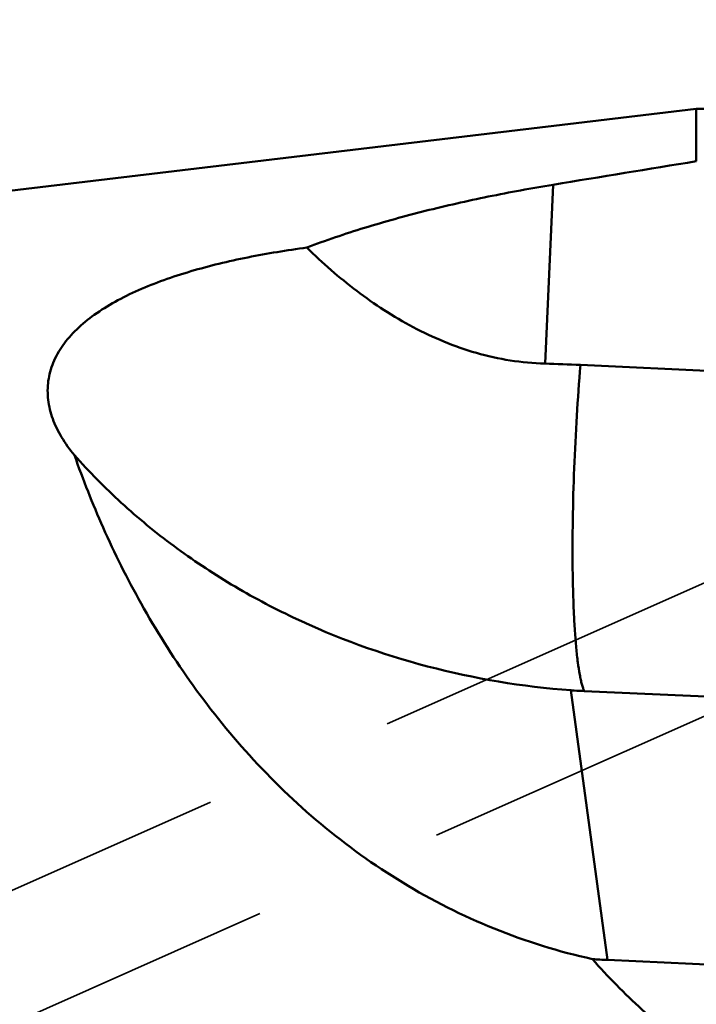
# Model space of a CAD drawing. Units: millimetres. Extents: x -61 to 98, y -38 to 89.
# Drawn here: x 19 to 30, y 2 to 18 of the extents above; entities that cross this region are included whole.
import ezdxf

# ---------------------------------------------------------------- set-up
doc = ezdxf.new("R2010")
doc.units = ezdxf.units.MM
doc.linetypes.add('HIDDEN', pattern=[9.525, 6.35, -3.175])
for name, color, linetype, lineweight in [('1', 4, 'Continuous', 50), ('2', 7, 'Continuous', 25), ('3', 1, 'HIDDEN', 35), ('nocut', 7, 'Continuous', 25), ('sk2', 7, 'Continuous', 25)]:
    doc.layers.add(name, color=color, linetype=linetype, lineweight=lineweight)
doc.styles.add('simplex', font='txt.shx', dxfattribs={"height": 3.5})
doc.dimstyles.new('コピー - ISO-25', dxfattribs={"dimscale": 0, "dimtxt": 3.5, "dimasz": 3.5, "dimexe": 1.5, "dimexo": 0, "dimgap": 2.3, "dimtad": 1, "dimdsep": 46, "dimtxsty": 'simplex', "dimcen": 0.09, "dimclrd": 256, "dimclre": 256, "dimclrt": 256, "dimadec": 0, "dimazin": 0, "dimtfac": 1, "dimtofl": 0, "dimtmove": 0, "dimatfit": 3, "dimfxl": 1, "dimtolj": 1, "dimlwd": -1, "dimlwe": -1, "dimarcsym": 0})

# ---------------------------------------------------------------- blocks, each defined once
blk = doc.blocks.new('*D7')
at = {"layer": '2'}
for p, q in [((45, 16.756), (45, -37.699)), ((43.8, 7.564), (43.8, -37.699)), ((40.3, -36.199), (-10.383, -36.199)), ((48.5, -36.199), (52, -36.199))]:
    blk.add_line(p, q, dxfattribs=at)
for points in [[(40.3, -35.616), (40.3, -36.782), (43.8, -36.199)], [(48.5, -35.616), (48.5, -36.782), (45, -36.199)]]:
    blk.add_solid(points, dxfattribs=at)
at = {"layer": 'Defpoints', "color": 0}
for p in [(45, 16.756), (43.8, 7.564), (45, -36.199)]:
    blk.add_point(p, dxfattribs=at)
at = {"layer": '2', "insert": (13.208, -32.149), "char_height": 3.5, "attachment_point": 5, "style": 'simplex'}
blk.add_mtext('\\A1;1.2 [.047"](MAX)', dxfattribs=at)
blk = doc.blocks.new('*D10')
at = {"layer": '2'}
for p, q in [((0, 13.95), (0, 56.691)), ((45, 0), (45, 56.691)), ((41.5, 55.191), (3.5, 55.191))]:
    blk.add_line(p, q, dxfattribs=at)
for points in [[(3.5, 55.774), (3.5, 54.608), (0, 55.191)], [(41.5, 54.608), (41.5, 55.774), (45, 55.191)]]:
    blk.add_solid(points, dxfattribs=at)
at = {"layer": 'Defpoints', "color": 0}
for p in [(0, 55.191), (0, 13.95), (45, 0)]:
    blk.add_point(p, dxfattribs=at)
at = {"layer": '2', "insert": (23.212, 59.241), "char_height": 3.5, "attachment_point": 5, "style": 'simplex'}
blk.add_mtext('\\A1;45 [1.772"]', dxfattribs=at)
blk = doc.blocks.new('*D12')
at = {"layer": 'Defpoints', "color": 0}
for p in [(-23, 65.34), (-23, 6), (45, 0)]:
    blk.add_point(p, dxfattribs=at)
at = {"layer": 'sk2'}
for p, q in [((-23, 6), (-23, 66.84)), ((45, 0), (45, 66.84)), ((41.5, 65.34), (-19.5, 65.34))]:
    blk.add_line(p, q, dxfattribs=at)
for points in [[(-19.5, 65.924), (-19.5, 64.757), (-23, 65.34)], [(41.5, 64.757), (41.5, 65.924), (45, 65.34)]]:
    blk.add_solid(points, dxfattribs=at)
at = {"layer": 'sk2', "insert": (10.835, 69.39), "char_height": 3.5, "attachment_point": 5, "style": 'simplex'}
blk.add_mtext('\\A1;68 [2.677"]', dxfattribs=at)

msp = doc.modelspace()

# ---------------------------------------------------------------- linework, layer by layer
at = {"layer": '1'}
for p, q in [((30, 16.4625), (12.9669268, 14.42667739)), ((30, 16.4625), (36.20890412, 16.4625)), ((30, 16.4625), (30, 15.59939468)), ((27.51555954, 12.27715), (27.64808676, 15.2152196)), ((33.89621506, 11.9901404), (28.09865574, 12.25453923)), ((27.93881249, 6.91230474), (28.54172106, 2.48331635)), ((28.15975849, 6.89897712), (39.62805261, 6.37596333)), ((40.54436454, 1.93593346), (28.54172106, 2.48331635))]:
    msp.add_line(p, q, dxfattribs=at)
msp.add_ellipse((28.65966192, 19.27792635), major_axis=(-0.43938805, 16.80003723), ratio=0.6796064391, start_param=3.0711900475, end_param=3.0928051553, dxfattribs=at)
for points in [[(30, 15.59939468), (29.21580959, 15.47268636), (28.43183069, 15.34466091), (27.64808676, 15.2152196)], [(28.09865574, 12.25453923), (27.90434623, 12.26340075), (27.70997608, 12.27107352), (27.51555954, 12.27715)]]:
    msp.add_open_spline(points, degree=3, dxfattribs=at)
for points, knots in [([(23.60327067, 14.18233946), (23.9154502, 14.30086241), (24.55888499, 14.51917967), (25.55502301, 14.79425438), (26.58909542, 15.02743884), (27.29227512, 15.15645458), (27.64808676, 15.2152196)], [0, 0, 0, 0, 0.2396065532, 0.4871489491, 0.7412276308, 1, 1, 1, 1]), ([(19.78750896, 10.77546139), (19.71043786, 10.86735143), (19.57300601, 11.05631607), (19.42308689, 11.36249983), (19.35722481, 11.6279548), (19.34513496, 11.83773952), (19.35602006, 11.99251847), (19.3869065, 12.14498405), (19.45519405, 12.34618341), (19.59243866, 12.58923298), (19.82483276, 12.85273655), (20.1171704, 13.09058989), (20.45972533, 13.30286943), (20.84335206, 13.49054701), (21.25960857, 13.65495816), (21.70097237, 13.79776747), (22.16100234, 13.92054954), (22.79461434, 14.06036019), (23.2783759, 14.13897302), (23.60327067, 14.18233946)], [0, 0, 0, 0, 0.0564235981, 0.1093991349, 0.1594763951, 0.1838449786, 0.2080252371, 0.2322670563, 0.2568262675, 0.3077454436, 0.3623190138, 0.4212148003, 0.4844233886, 0.5515199586, 0.6218774179, 0.694806663, 0.7696467502, 0.8457935987, 1, 1, 1, 1]), ([(27.51555954, 12.27715), (27.32450331, 12.28312146), (26.94411105, 12.3183506), (26.38737743, 12.44179873), (25.85391164, 12.62858016), (25.34790285, 12.86802568), (24.87026644, 13.14990115), (24.27316585, 13.56951133), (23.86129884, 13.92894607), (23.60327067, 14.18233946)], [0, 0, 0, 0, 0.1287697125, 0.2565600076, 0.3832242259, 0.5087229412, 0.6330842415, 0.7563747153, 1, 1, 1, 1]), ([(28.09865574, 12.25453923), (28.07484448, 11.97691008), (28.03386131, 11.41187298), (27.99155738, 10.56272412), (27.96849745, 9.72500043), (27.96571253, 8.93775984), (27.98059945, 8.33030365), (28.00414345, 7.89711447), (28.02576701, 7.62065432), (28.05183827, 7.38140576), (28.07808826, 7.20683569), (28.10190924, 7.08811892), (28.1196726, 7.01492342), (28.13825201, 6.95276019), (28.15236333, 6.91553485), (28.15975849, 6.89897712)], [0, 0, 0, 0, 0.1555217677, 0.3161554494, 0.4744869131, 0.6232132939, 0.7554986481, 0.8135551729, 0.8653290864, 0.910250025, 0.9478563461, 0.9638054488, 0.9778170414, 0.9898788122, 1, 1, 1, 1]), ([(19.78750896, 10.77546139), (20.02980356, 10.50107557), (20.54925594, 9.97397913), (21.41340198, 9.26344833), (22.35987981, 8.63316289), (23.72489722, 7.90480727), (25.58029689, 7.23241178), (27.14600164, 6.97181076), (27.93881249, 6.91230474)], [0, 0, 0, 0, 0.1189046518, 0.2398466471, 0.3628067509, 0.4876507143, 0.7417470887, 1, 1, 1, 1]), ([(28.2948097, 2.49850122), (27.74412027, 2.61883221), (26.6653267, 2.95464187), (25.1628504, 3.71308624), (23.81520664, 4.68236638), (22.64794696, 5.80904385), (21.67064071, 7.03348977), (20.87867172, 8.29596299), (20.25739033, 9.5422065), (19.92815574, 10.37285034), (19.78750896, 10.77546139)], [0, 0, 0, 0, 0.1364406258, 0.2719235789, 0.4057218726, 0.5367085728, 0.6633816774, 0.7840005727, 0.8967718938, 1, 1, 1, 1]), ([(27.93881249, 6.91230474), (27.95723351, 6.91092211), (28.03083066, 6.90567052), (28.10450473, 6.90149698), (28.15975849, 6.89897712)], [0, 0, 0, 0, 0.2503636994, 1, 1, 1, 1]), ([(28.2948097, 2.49850122), (28.4214694, 2.35257651), (28.68512575, 2.06872942), (29.24465329, 1.53040117), (29.69291133, 1.15633157), (30, 0.91740931)], [0, 0, 0, 0, 0.2489440905, 0.4987220998, 1, 1, 1, 1])]:
    msp.add_open_spline(points, degree=3, knots=knots, dxfattribs=at)
at = {"layer": '3'}
for p, q in [((30.72512972, 8.93847397), (12.52262307, 0.85527488)), ((31.53683607, 7.11059739), (12.40323878, -1.38607174))]:
    msp.add_line(p, q, dxfattribs=at)
at = {"layer": 'nocut'}
for p, q in [((12.9669268, 14.42667739), (30, 16.4625)), ((30, 16.4625), (37.5, 16.4625))]:
    msp.add_line(p, q, dxfattribs=at)

# ---------------------------------------------------------------- dimensions: what is measured, and where the dimension line sits
at = {"layer": '2'}
dim = msp.add_linear_dim(base=(0, 55.1909272905), p1=(44.999999997, 0), p2=(0, 13.9499999988), dimstyle='コピー - ISO-25', override={"dimscale": 1, "dimdec": 8}, dxfattribs=at)
dim.commit()
dim.dimension.update_dxf_attribs({"geometry": '*D10', "text_midpoint": (23.2122369021, 55.1909272905), "dimtype": 160})
dim = msp.add_linear_dim(base=(45, -36.19904638), p1=(43.8, 7.56351221), p2=(45, 16.7565), text='<>(MAX)', dimstyle='コピー - ISO-25', override={"dimscale": 1, "dimdec": 8}, dxfattribs=at)
dim.commit()
dim.dimension.update_dxf_attribs({"geometry": '*D7', "text_midpoint": (13.20833333, -36.19904638), "dimtype": 160})
at = {"layer": 'sk2'}
dim = msp.add_linear_dim(base=(-23, 65.3404770052), p1=(44.999999997, 0), p2=(-23, 5.9999999988), dimstyle='コピー - ISO-25', override={"dimscale": 1, "dimdec": 8}, dxfattribs=at)
dim.commit()
dim.dimension.update_dxf_attribs({"geometry": '*D12', "text_midpoint": (10.834985473, 65.3404770052), "dimtype": 160})

doc.saveas('drawing.dxf')
